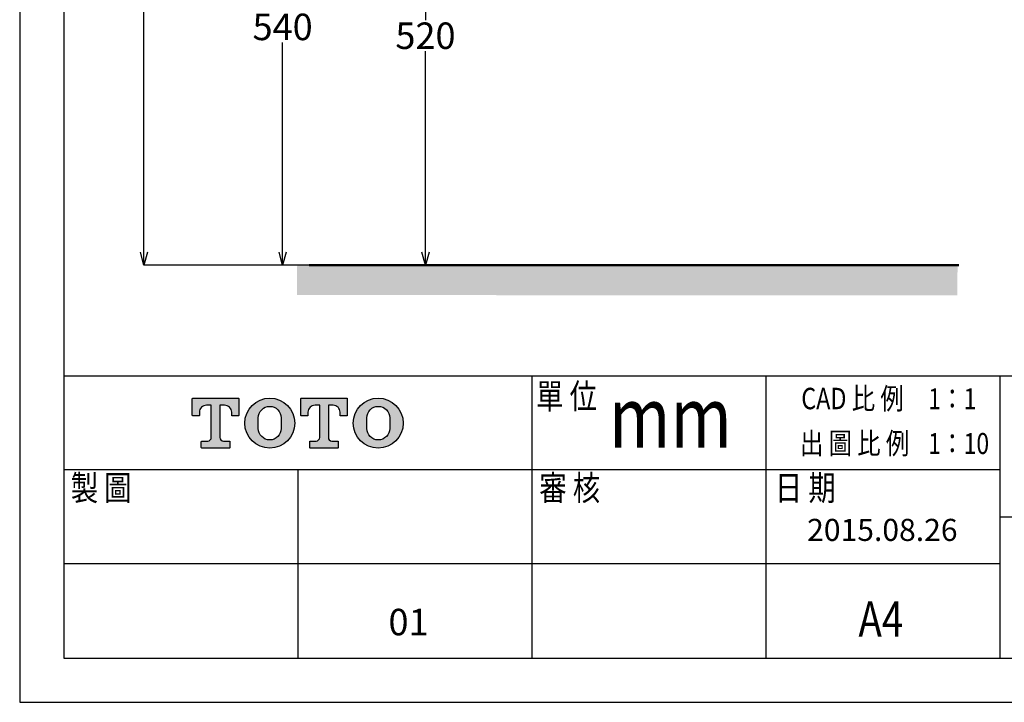
# Model space of a CAD drawing. Units: millimetres. Extents: x 0 to 2100, y 0 to 2970.
# Drawn here: x 0 to 1115, y 0 to 773 of the extents above; entities that cross this region are included whole.
import ezdxf
from ezdxf.enums import TextEntityAlignment as Align

# ---------------------------------------------------------------- set-up
doc = ezdxf.new("R2010")
doc.units = ezdxf.units.MM
doc.header["$PDMODE"] = 3
for name, color, linetype, lineweight in [('標註線', 7, 'Continuous', 15), ('標註線 @ 1', 7, 'Continuous', 15), ('牆壁線', 130, 'Continuous', 50)]:
    doc.layers.add(name, color=color, linetype=linetype, lineweight=lineweight)
doc.layers.add('繪圖線', color=7, linetype='Continuous')
doc.styles.add('AEH', font='simplex.shx', dxfattribs={"width": 0.8, "bigfont": 'chineset.shx'})
doc.styles.add('SCRIPTC', font='scriptc', dxfattribs={"width": 0.8, "height": 3.409112})
doc.styles.get("Standard").update_dxf_attribs({"font": 'Microsoft JhengHei.ttf', "height": 30})
doc.dimstyles.get("Standard").update_dxf_attribs({"dimtxt": 30, "dimasz": 15, "dimexe": 0.18, "dimexo": 0.0625, "dimgap": 2, "dimtad": 0, "dimtih": 1, "dimtoh": 1, "dimdec": 0, "dimzin": 0, "dimdsep": 46, "dimtxsty": 'Standard', "dimblk": 'OPEN30', "dimcen": 0.09, "dimadec": 0, "dimazin": 0, "dimtfac": 1, "dimtdec": 0, "dimtofl": 0, "dimtmove": 0, "dimatfit": 3, "dimldrblk": 'OPEN30', "dimfxl": 0, "dimtolj": 1, "dimtzin": 0, "dimarcsym": 0})

# ---------------------------------------------------------------- blocks, each defined once
blk = doc.blocks.new('_Open30')
at = {"color": 0, "linetype": 'ByBlock', "lineweight": -2}
for p, q in [((-1, 0.268), (0, 0)), ((0, 0), (-1, -0.268)), ((0, 0), (-1, 0))]:
    blk.add_line(p, q, dxfattribs=at)
blk = doc.blocks.new('*D10')
at = {"layer": 'Defpoints', "color": 0, "lineweight": 0}
for p in [(624.3, 1015.1), (459.6, 495.1), (459.6, 495.1)]:
    blk.add_point(p, dxfattribs=at)
at = {"layer": '標註線', "color": 0, "lineweight": -2}
for p, q in [((624.2, 1015.1), (459.4, 1015.1)), ((459.6, 1000.1), (459.6, 772.6)), ((459.6, 510.1), (459.6, 737.6)), ((459.6, 495.1), (459.4, 495.1))]:
    blk.add_line(p, q, dxfattribs=at)
at = {"layer": '標註線', "color": 0, "lineweight": -2, "xscale": 15, "yscale": 15, "zscale": 15}
for p, rotation in [((459.6, 1015.1), 90), ((459.6, 495.1), 270)]:
    blk.add_blockref('_Open30', p, dxfattribs=dict(at, rotation=rotation))
at = {"layer": '標註線', "color": 0, "lineweight": 0, "insert": (459.6, 755.1), "char_height": 30, "attachment_point": 5}
blk.add_mtext('\\A1;520', dxfattribs=at)
blk = doc.blocks.new('*D11')
at = {"layer": 'Defpoints', "color": 0, "lineweight": 0}
for p in [(553.6, 1035.2), (297.8, 495.1), (327.9, 495.1)]:
    blk.add_point(p, dxfattribs=at)
at = {"layer": '標註線', "color": 0, "lineweight": -2}
for p, q in [((553.5, 1035.2), (297.6, 1035.2)), ((297.8, 1020.2), (297.8, 782.6)), ((297.8, 510.1), (297.8, 747.6)), ((327.8, 495.1), (297.6, 495.1))]:
    blk.add_line(p, q, dxfattribs=at)
at = {"layer": '標註線', "color": 0, "lineweight": -2, "xscale": 15, "yscale": 15, "zscale": 15}
for p, rotation in [((297.8, 1035.2), 90), ((297.8, 495.1), 270)]:
    blk.add_blockref('_Open30', p, dxfattribs=dict(at, rotation=rotation))
at = {"layer": '標註線', "color": 0, "lineweight": 0, "insert": (297.8, 765.1), "char_height": 30, "attachment_point": 5}
blk.add_mtext('\\A1;540', dxfattribs=at)
blk = doc.blocks.new('*D12')
at = {"layer": 'Defpoints', "color": 0, "lineweight": 0}
for p in [(289.6, 1315.1), (140.8, 495.1), (327.9, 495.1)]:
    blk.add_point(p, dxfattribs=at)
at = {"layer": '標註線', "color": 0, "lineweight": -2}
for p, q in [((289.5, 1315.1), (140.7, 1315.1)), ((140.8, 1300.1), (140.8, 922.6)), ((140.8, 510.1), (140.8, 887.6)), ((327.8, 495.1), (140.7, 495.1))]:
    blk.add_line(p, q, dxfattribs=at)
at = {"layer": '標註線', "color": 0, "lineweight": -2, "xscale": 15, "yscale": 15, "zscale": 15}
for p, rotation in [((140.8, 1315.1), 90), ((140.8, 495.1), 270)]:
    blk.add_blockref('_Open30', p, dxfattribs=dict(at, rotation=rotation))
at = {"layer": '標註線', "color": 0, "lineweight": 0, "insert": (140.8, 905.1), "char_height": 30, "attachment_point": 5}
blk.add_mtext('\\A1;820', dxfattribs=at)

msp = doc.modelspace()

# ---------------------------------------------------------------- hatches: boundary and pattern name
at = {"lineweight": 0}
h = msp.add_hatch(dxfattribs=at)
h.set_pattern_fill('DOTS', color=256, scale=8)
h.set_pattern_definition([(0, (1818.424, -32.048), (6.35, 12.7), [0, -12.7])])
h.paths.add_polyline_path([(999.1, 2389.2), (308.2, 2389.2), (308.2, 2347.2), (999.1, 2347.2)])
h.paths.add_polyline_path([(1062.3, 494.9), (314.3, 495.2), (314, 461.3), (1062, 461)])
h.paths.add_polyline_path([(1848.3, 1565.4), (1808.9, 1565.4), (1808.9, 1045.5), (1824.9, 1045.5), (1825.1, 1040), (1826.9, 1037.5), (1828.6, 1039), (1830.3, 1036.5), (1832, 1038), (1833.8, 1035.5), (1835.5, 1037), (1837.2, 1034.5), (1839, 1036), (1839, 1031), (1855.4, 1031)])
h.paths.add_polyline_path([(1848.3, 937.8), (1835.5, 994), (1833.8, 995.6), (1832, 993), (1830.3, 994.6), (1828.6, 992), (1826.9, 993.6), (1825.1, 991), (1823.4, 992.6), (1821.7, 990), (1819.9, 991.6), (1818.2, 989), (1816.5, 990.6), (1814.7, 988), (1813, 989.6), (1813, 987.5), (1808.9, 987.5), (1808.9, 459.2), (1848.3, 459.2)])
h.paths.add_polyline_path([(1808.9, 495), (1216.7, 495), (1216.7, 459.2), (1808.9, 459.2)])
at = {"layer": '繪圖線', "linetype": 'ByBlock'}
for points in [[(217, 300, -0.414214), (213, 296), (206.5, 296, 0.414214), (205.7, 295.2), (205.7, 288.7, 0.414214), (206.5, 287.9), (237.3, 287.9, 0.414214), (238.1, 288.7), (238.1, 295.2, 0.414214), (237.3, 296), (230.7, 296, -0.414214), (226.7, 300), (226.7, 336.5), (232.1, 336.5, -0.414214), (240.1, 328.5), (240.1, 325.2, 0.414214), (240.9, 324.4), (247.4, 324.4, 0.414214), (248.2, 325.2), (248.2, 343.8, 0.414214), (247.4, 344.6), (196.4, 344.6, 0.414214), (195.5, 343.8), (195.5, 325.2, 0.414214), (196.4, 324.4), (202.8, 324.4, 0.414214), (203.6, 325.2), (203.6, 328.5, -0.414214), (211.6, 336.5), (217, 336.5)], [(339.8, 300, -0.414214), (335.8, 296), (329.3, 296, 0.414214), (328.5, 295.2), (328.5, 288.7, 0.414214), (329.3, 287.9), (360.1, 287.9, 0.414214), (360.9, 288.7), (360.9, 295.2, 0.414214), (360.1, 296), (353.5, 296, -0.414214), (349.6, 300), (349.6, 336.5), (354.9, 336.5, -0.414214), (362.9, 328.5), (362.9, 325.2, 0.414214), (363.7, 324.4), (370.2, 324.4, 0.414214), (371, 325.2), (371, 343.8, 0.414214), (370.2, 344.6), (319.2, 344.6, 0.414214), (318.4, 343.8), (318.4, 325.2, 0.414214), (319.2, 324.4), (325.7, 324.4, 0.414214), (326.5, 325.2), (326.5, 328.5, -0.414214), (334.5, 336.5), (339.8, 336.5)]]:
    msp.add_hatch(color=0, dxfattribs=at).paths.add_polyline_path(points)
at = {"layer": '繪圖線'}
h = msp.add_hatch(color=0, dxfattribs=at)
edge = h.paths.add_edge_path()
edge.add_ellipse((283.3, 316.3), major_axis=(-28.3, 0), ratio=1, start_angle=0, end_angle=360)
h.paths.add_polyline_path([(296.2, 322.3), (296.2, 310.2, -1), (270.3, 310.2), (270.3, 322.3, -1)], flags=16)
h = msp.add_hatch(color=0, dxfattribs=at)
edge = h.paths.add_edge_path()
edge.add_ellipse((406.1, 316.3), major_axis=(-28.3, 0), ratio=1, start_angle=0, end_angle=360)
h.paths.add_polyline_path([(419.1, 322.3), (419.1, 310.2, -1), (393.2, 310.2), (393.2, 322.3, -1)], flags=16)

# ---------------------------------------------------------------- linework, layer by layer
at = {"lineweight": 30}
for p, q in [((50, 370), (2050, 370)), ((580, 370), (580, 50)), ((845, 370), (845, 50)), ((1110, 370), (1110, 50)), ((1110, 263.3), (50, 263.3)), ((315, 263.3), (315, 50)), ((1110, 210), (2050, 210)), ((1110, 156.7), (50, 156.7))]:
    msp.add_line(p, q, dxfattribs=at)
msp.add_lwpolyline([(0, 0), (2100, 0), (2100, 2970), (0, 2970)], close=True)
msp.add_lwpolyline([(50, 50), (2050, 50), (2050, 2920), (50, 2920)], close=True, dxfattribs=at)
at = {"layer": '牆壁線'}
msp.add_line((1063.9, 495.1), (327.9, 495.1), dxfattribs=at)
at = {"layer": '繪圖線', "color": 0}
for points in [[(217, 336.5), (211.6, 336.5, 0.414214), (203.6, 328.5), (203.6, 325.2, -0.414214), (202.8, 324.4), (196.4, 324.4, -0.414214), (195.5, 325.2), (195.5, 343.8, -0.414214), (196.4, 344.6), (247.4, 344.6, -0.414214), (248.2, 343.8), (248.2, 325.2, -0.414214), (247.4, 324.4), (240.9, 324.4, -0.414214), (240.1, 325.2), (240.1, 328.5, 0.414214), (232.1, 336.5), (226.7, 336.5), (226.7, 300, 0.414214), (230.7, 296), (237.3, 296, -0.414214), (238.1, 295.2), (238.1, 288.7, -0.414214), (237.3, 287.9), (206.5, 287.9, -0.414214), (205.7, 288.7), (205.7, 295.2, -0.414214), (206.5, 296), (213, 296, 0.414214), (217, 300)], [(270.3, 322.3, -1), (296.2, 322.3), (296.2, 310.2, -1), (270.3, 310.2)], [(339.8, 336.5), (334.5, 336.5, 0.414214), (326.5, 328.5), (326.5, 325.2, -0.414214), (325.7, 324.4), (319.2, 324.4, -0.414214), (318.4, 325.2), (318.4, 343.8, -0.414214), (319.2, 344.6), (370.2, 344.6, -0.414214), (371, 343.8), (371, 325.2, -0.414214), (370.2, 324.4), (363.7, 324.4, -0.414214), (362.9, 325.2), (362.9, 328.5, 0.414214), (354.9, 336.5), (349.6, 336.5), (349.6, 300, 0.414214), (353.5, 296), (360.1, 296, -0.414214), (360.9, 295.2), (360.9, 288.7, -0.414214), (360.1, 287.9), (329.3, 287.9, -0.414214), (328.5, 288.7), (328.5, 295.2, -0.414214), (329.3, 296), (335.8, 296, 0.414214), (339.8, 300)], [(393.2, 322.3, -1), (419.1, 322.3), (419.1, 310.2, -1), (393.2, 310.2)]]:
    msp.add_lwpolyline(points, format="xyb", close=True, dxfattribs=at)
for centre in [(283.3, 316.3), (406.1, 316.3)]:
    msp.add_ellipse(centre, major_axis=(-28.3, 0), ratio=1, dxfattribs=at)

# ---------------------------------------------------------------- texts
at = {"layer": '繪圖線', "color": 0, "style": 'AEH', "width": 0.8}
for s, height, p in [('單 位', 28.41, (619.4, 332.5)), ('CAD 比 例', 24.26, (943.3, 332)), ('出 圖 比 例', 24.26, (945.7, 281.3)), ('製 圖', 28.41, (92.3, 228.7)), ('審 核', 28.41, (623, 228.7)), ('日 期', 28.41, (889.9, 228.7))]:
    msp.add_text(s, height=height, dxfattribs=at).set_placement(p, align=Align.CENTER)
at = {"layer": '繪圖線', "style": 'AEH', "width": 0.8}
for s, p in [('1：1', (1029, 332)), ('1：10', (1029, 281.3))]:
    msp.add_text(s, height=23.72, dxfattribs=at).set_placement(p)
at = {"layer": '繪圖線', "color": 0, "style": 'SCRIPTC', "width": 0.8}
msp.add_text('mm', height=68.83, dxfattribs=at).set_placement((667.5, 288.6))
at = {"layer": '繪圖線', "style": 'AEH', "width": 0.8}
msp.add_text('A4', height=40, dxfattribs=at).set_placement((975.4, 74.2), align=Align.CENTER)
at = {"layer": '繪圖線', "color": 0, "width": 288.81, "attachment_point": 1}
for s, insert, char_height in [('2015.08.26', (891.9, 207.8), 25), ('01', (417.7, 105.9), 30)]:
    msp.add_mtext(s, dxfattribs=dict(at, insert=insert, char_height=char_height))

# ---------------------------------------------------------------- dimensions: what is measured, and where the dimension line sits
at = {"layer": '標註線 @ 1', "lineweight": 0}
for base, p1, p2, picture, middle in [((140.8, 495.1), (289.6, 1315.1), (327.9, 495.1), '*D12', (140.8, 905.1)), ((297.8, 495.1), (553.6, 1035.2), (327.9, 495.1), '*D11', (297.8, 765.1)), ((459.6, 495.1), (624.3, 1015.1), (459.6, 495.1), '*D10', (459.6, 755.1))]:
    dim = msp.add_linear_dim(base=base, p1=p1, p2=p2, angle=90, dimstyle='Standard', override={"dimscale": 1, "dimtix": 0, "dimtofl": 0, "dimtmove": 0, "dimatfit": 3}, dxfattribs=at)
    dim.commit()
    dim.dimension.update_dxf_attribs({"geometry": picture, "text_midpoint": middle})

doc.saveas('drawing.dxf')
